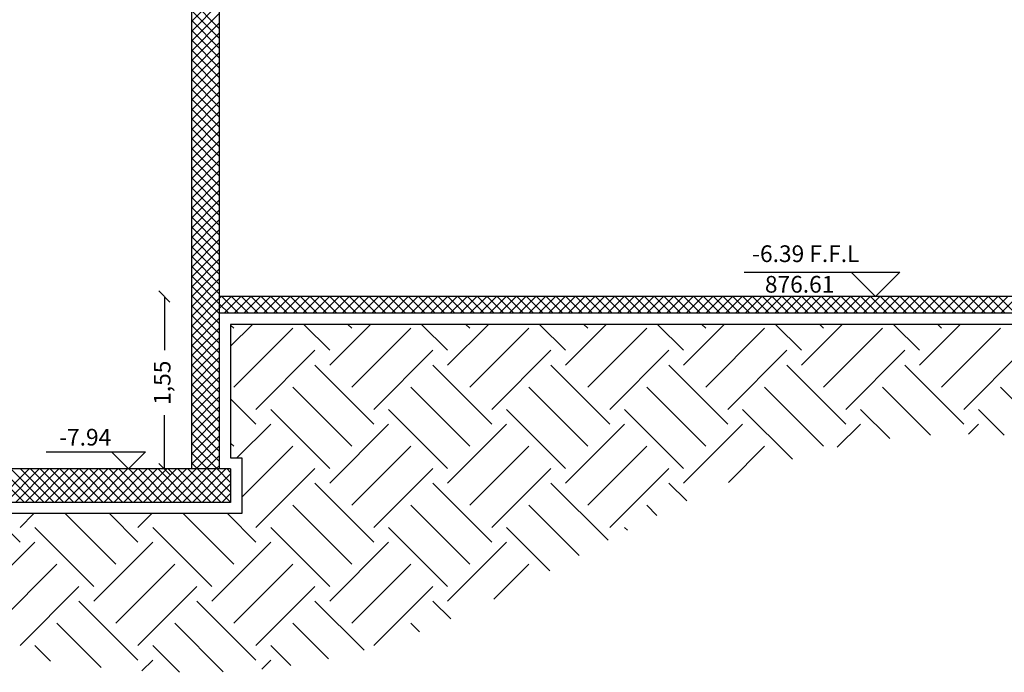
# Model space of a CAD drawing. Units: millimetres. Extents: x 822 to 3459, y 951 to 3162.
# Drawn here: x 3016 to 3025, y 1831 to 1837 of the extents above; entities that cross this region are included whole.
import ezdxf

# ---------------------------------------------------------------- set-up
doc = ezdxf.new("R2010")
doc.units = ezdxf.units.MM
for name, color, linetype in [('Column', 1, 'Continuous'), ('Dim-A-', 232, 'Continuous'), ('Hatch Civil', 251, 'Continuous'), ('HATCH-A-', 8, 'Continuous'), ('SYMBOL-A-', 54, 'Continuous')]:
    doc.layers.add(name, color=color, linetype=linetype)
doc.styles.add('MtXpl_Arial_Unicode_', font='txt')

# ---------------------------------------------------------------- blocks, each defined once
blk = doc.blocks.new('_OBLIQUE')
at = {"color": 0, "linetype": 'ByBlock'}
blk.add_line((-0.5, -0.5), (0.5, 0.5), dxfattribs=at)

msp = doc.modelspace()

# ---------------------------------------------------------------- linework, layer by layer
at = {"layer": 'Column'}
for p, q in [((3017.8004, 1832.6753), (3017.8004, 1856.9753)), ((3017.5504, 1832.6753), (3017.5504, 1856.8253)), ((3030.8504, 1834.2253), (3017.8004, 1834.2253)), ((3030.8504, 1834.0753), (3017.8004, 1834.0753)), ((3017.9004, 1832.6753), (3015.4004, 1832.6753)), ((3017.9004, 1832.6753), (3017.9004, 1832.3753)), ((3017.9004, 1832.3753), (3015.4004, 1832.3753))]:
    msp.add_line(p, q, dxfattribs=at)
at = {"layer": 'Dim-A-'}
for p, q in [((3017.3042, 1834.2253), (3017.3042, 1833.7425)), ((3017.3042, 1832.6753), (3017.3042, 1833.1582))]:
    msp.add_line(p, q, dxfattribs=at)
at = {"layer": 'Hatch Civil', "linetype": 'Continuous'}
for p, q in [((3017.5504, 1836.6999), (3017.8004, 1836.9499)), ((3017.8004, 1836.6324), (3017.5504, 1836.8824)), ((3017.5504, 1836.6115), (3017.8004, 1836.8615)), ((3017.8004, 1836.544), (3017.5504, 1836.794)), ((3017.5504, 1836.5231), (3017.8004, 1836.7731)), ((3017.8004, 1836.4556), (3017.5504, 1836.7056)), ((3017.5504, 1836.4347), (3017.8004, 1836.6847)), ((3017.8004, 1836.3672), (3017.5504, 1836.6172)), ((3017.5504, 1836.3463), (3017.8004, 1836.5963)), ((3017.8004, 1836.2788), (3017.5504, 1836.5288)), ((3017.5504, 1836.2579), (3017.8004, 1836.5079)), ((3017.8004, 1836.1904), (3017.5504, 1836.4404)), ((3017.5504, 1836.1696), (3017.8004, 1836.4196)), ((3017.8004, 1836.1021), (3017.5504, 1836.3521)), ((3017.5504, 1836.0812), (3017.8004, 1836.3312)), ((3017.8004, 1836.0137), (3017.5504, 1836.2637)), ((3017.5504, 1835.9928), (3017.8004, 1836.2428)), ((3017.8004, 1835.9253), (3017.5504, 1836.1753)), ((3017.5504, 1835.9044), (3017.8004, 1836.1544)), ((3017.8004, 1835.8369), (3017.5504, 1836.0869)), ((3017.5504, 1835.816), (3017.8004, 1836.066)), ((3017.8004, 1835.7485), (3017.5504, 1835.9985)), ((3017.5504, 1835.7276), (3017.8004, 1835.9776)), ((3017.8004, 1835.6601), (3017.5504, 1835.9101)), ((3017.5504, 1835.6392), (3017.8004, 1835.8892)), ((3017.8004, 1835.5717), (3017.5504, 1835.8217)), ((3017.5504, 1835.5508), (3017.8004, 1835.8008)), ((3017.8004, 1835.4833), (3017.5504, 1835.7333)), ((3017.5504, 1835.4624), (3017.8004, 1835.7124)), ((3017.8004, 1835.395), (3017.5504, 1835.645)), ((3017.5504, 1835.3741), (3017.8004, 1835.6241)), ((3017.8004, 1835.3066), (3017.5504, 1835.5566)), ((3017.5504, 1835.2857), (3017.8004, 1835.5357)), ((3017.8004, 1835.2182), (3017.5504, 1835.4682)), ((3017.5504, 1835.1973), (3017.8004, 1835.4473)), ((3017.8004, 1835.1298), (3017.5504, 1835.3798)), ((3017.5504, 1835.1089), (3017.8004, 1835.3589)), ((3017.8004, 1835.0414), (3017.5504, 1835.2914)), ((3017.5504, 1835.0205), (3017.8004, 1835.2705)), ((3017.8004, 1834.953), (3017.5504, 1835.203)), ((3017.5504, 1834.9321), (3017.8004, 1835.1821)), ((3017.8004, 1834.8646), (3017.5504, 1835.1146)), ((3017.5504, 1834.8437), (3017.8004, 1835.0937)), ((3017.8004, 1834.7762), (3017.5504, 1835.0262)), ((3017.5504, 1834.7553), (3017.8004, 1835.0053)), ((3017.8004, 1834.6878), (3017.5504, 1834.9378)), ((3017.5504, 1834.6669), (3017.8004, 1834.9169)), ((3017.8004, 1834.5995), (3017.5504, 1834.8495)), ((3017.5504, 1834.5786), (3017.8004, 1834.8286)), ((3017.8004, 1834.5111), (3017.5504, 1834.7611)), ((3017.5504, 1834.4902), (3017.8004, 1834.7402)), ((3017.8004, 1834.4227), (3017.5504, 1834.6727)), ((3017.5504, 1834.4018), (3017.8004, 1834.6518)), ((3017.8004, 1834.3343), (3017.5504, 1834.5843)), ((3017.5504, 1834.3134), (3017.8004, 1834.5634)), ((3017.8004, 1834.2459), (3017.5504, 1834.4959)), ((3017.5504, 1834.225), (3017.8004, 1834.475)), ((3017.8004, 1834.1575), (3017.5504, 1834.4075)), ((3017.5504, 1834.1366), (3017.8004, 1834.3866)), ((3017.8004, 1834.0691), (3017.5504, 1834.3191)), ((3017.5504, 1834.0482), (3017.8004, 1834.2982)), ((3017.8004, 1833.9807), (3017.5504, 1834.2307)), ((3017.5504, 1833.9598), (3017.8004, 1834.2098)), ((3017.8004, 1834.2098), (3017.8159, 1834.2253)), ((3017.8004, 1834.1215), (3017.9043, 1834.2253)), ((3017.971, 1834.0753), (3017.821, 1834.2253)), ((3017.8427, 1834.0753), (3017.9927, 1834.2253)), ((3018.0594, 1834.0753), (3017.9094, 1834.2253)), ((3017.931, 1834.0753), (3018.081, 1834.2253)), ((3018.1477, 1834.0753), (3017.9977, 1834.2253)), ((3018.0194, 1834.0753), (3018.1694, 1834.2253)), ((3018.2361, 1834.0753), (3018.0861, 1834.2253)), ((3018.1078, 1834.0753), (3018.2578, 1834.2253)), ((3018.3245, 1834.0753), (3018.1745, 1834.2253)), ((3018.1962, 1834.0753), (3018.3462, 1834.2253)), ((3018.4129, 1834.0753), (3018.2629, 1834.2253)), ((3018.2846, 1834.0753), (3018.4346, 1834.2253)), ((3018.5013, 1834.0753), (3018.3513, 1834.2253)), ((3018.373, 1834.0753), (3018.523, 1834.2253)), ((3018.5897, 1834.0753), (3018.4397, 1834.2253)), ((3018.4614, 1834.0753), (3018.6114, 1834.2253)), ((3018.6781, 1834.0753), (3018.5281, 1834.2253)), ((3018.5498, 1834.0753), (3018.6998, 1834.2253)), ((3018.7665, 1834.0753), (3018.6165, 1834.2253)), ((3018.6382, 1834.0753), (3018.7882, 1834.2253)), ((3018.8549, 1834.0753), (3018.7049, 1834.2253)), ((3018.7265, 1834.0753), (3018.8765, 1834.2253)), ((3018.9432, 1834.0753), (3018.7932, 1834.2253)), ((3018.8149, 1834.0753), (3018.9649, 1834.2253)), ((3019.0316, 1834.0753), (3018.8816, 1834.2253)), ((3018.9033, 1834.0753), (3019.0533, 1834.2253)), ((3019.12, 1834.0753), (3018.97, 1834.2253)), ((3018.9917, 1834.0753), (3019.1417, 1834.2253)), ((3019.2084, 1834.0753), (3019.0584, 1834.2253)), ((3019.0801, 1834.0753), (3019.2301, 1834.2253)), ((3019.2968, 1834.0753), (3019.1468, 1834.2253)), ((3019.1685, 1834.0753), (3019.3185, 1834.2253)), ((3019.3852, 1834.0753), (3019.2352, 1834.2253)), ((3019.2569, 1834.0753), (3019.4069, 1834.2253)), ((3019.4736, 1834.0753), (3019.3236, 1834.2253)), ((3019.3453, 1834.0753), (3019.4953, 1834.2253)), ((3019.562, 1834.0753), (3019.412, 1834.2253)), ((3019.4337, 1834.0753), (3019.5837, 1834.2253)), ((3019.6503, 1834.0753), (3019.5003, 1834.2253)), ((3019.522, 1834.0753), (3019.672, 1834.2253)), ((3019.7387, 1834.0753), (3019.5887, 1834.2253)), ((3019.6104, 1834.0753), (3019.7604, 1834.2253)), ((3019.8271, 1834.0753), (3019.6771, 1834.2253)), ((3019.6988, 1834.0753), (3019.8488, 1834.2253)), ((3019.9155, 1834.0753), (3019.7655, 1834.2253)), ((3019.7872, 1834.0753), (3019.9372, 1834.2253)), ((3020.0039, 1834.0753), (3019.8539, 1834.2253)), ((3019.8756, 1834.0753), (3020.0256, 1834.2253)), ((3020.0923, 1834.0753), (3019.9423, 1834.2253)), ((3019.964, 1834.0753), (3020.114, 1834.2253)), ((3020.1807, 1834.0753), (3020.0307, 1834.2253)), ((3020.0524, 1834.0753), (3020.2024, 1834.2253)), ((3020.2691, 1834.0753), (3020.1191, 1834.2253)), ((3020.1408, 1834.0753), (3020.2908, 1834.2253)), ((3020.3575, 1834.0753), (3020.2075, 1834.2253)), ((3020.2291, 1834.0753), (3020.3791, 1834.2253)), ((3020.4458, 1834.0753), (3020.2958, 1834.2253)), ((3020.3175, 1834.0753), (3020.4675, 1834.2253)), ((3020.5342, 1834.0753), (3020.3842, 1834.2253)), ((3020.4059, 1834.0753), (3020.5559, 1834.2253)), ((3020.6226, 1834.0753), (3020.4726, 1834.2253)), ((3020.4943, 1834.0753), (3020.6443, 1834.2253)), ((3020.711, 1834.0753), (3020.561, 1834.2253)), ((3020.5827, 1834.0753), (3020.7327, 1834.2253)), ((3020.7994, 1834.0753), (3020.6494, 1834.2253)), ((3020.6711, 1834.0753), (3020.8211, 1834.2253)), ((3020.8878, 1834.0753), (3020.7378, 1834.2253)), ((3020.7595, 1834.0753), (3020.9095, 1834.2253)), ((3020.9762, 1834.0753), (3020.8262, 1834.2253)), ((3020.8479, 1834.0753), (3020.9979, 1834.2253)), ((3021.0646, 1834.0753), (3020.9146, 1834.2253)), ((3020.9363, 1834.0753), (3021.0863, 1834.2253)), ((3021.1529, 1834.0753), (3021.0029, 1834.2253)), ((3021.0246, 1834.0753), (3021.1746, 1834.2253)), ((3021.2413, 1834.0753), (3021.0913, 1834.2253)), ((3021.113, 1834.0753), (3021.263, 1834.2253)), ((3021.3297, 1834.0753), (3021.1797, 1834.2253)), ((3021.2014, 1834.0753), (3021.3514, 1834.2253)), ((3021.4181, 1834.0753), (3021.2681, 1834.2253)), ((3021.2898, 1834.0753), (3021.4398, 1834.2253)), ((3021.5065, 1834.0753), (3021.3565, 1834.2253)), ((3021.3782, 1834.0753), (3021.5282, 1834.2253)), ((3021.5949, 1834.0753), (3021.4449, 1834.2253)), ((3021.4666, 1834.0753), (3021.6166, 1834.2253)), ((3021.6833, 1834.0753), (3021.5333, 1834.2253)), ((3021.555, 1834.0753), (3021.705, 1834.2253)), ((3021.7717, 1834.0753), (3021.6217, 1834.2253)), ((3021.6434, 1834.0753), (3021.7934, 1834.2253)), ((3021.8601, 1834.0753), (3021.7101, 1834.2253)), ((3021.7317, 1834.0753), (3021.8817, 1834.2253)), ((3021.9484, 1834.0753), (3021.7984, 1834.2253)), ((3021.8201, 1834.0753), (3021.9701, 1834.2253)), ((3022.0368, 1834.0753), (3021.8868, 1834.2253)), ((3021.9085, 1834.0753), (3022.0585, 1834.2253)), ((3022.1252, 1834.0753), (3021.9752, 1834.2253)), ((3021.9969, 1834.0753), (3022.1469, 1834.2253)), ((3022.2136, 1834.0753), (3022.0636, 1834.2253)), ((3022.0853, 1834.0753), (3022.2353, 1834.2253)), ((3022.302, 1834.0753), (3022.152, 1834.2253)), ((3022.1737, 1834.0753), (3022.3237, 1834.2253)), ((3022.3904, 1834.0753), (3022.2404, 1834.2253)), ((3022.2621, 1834.0753), (3022.4121, 1834.2253)), ((3022.4788, 1834.0753), (3022.3288, 1834.2253)), ((3022.3505, 1834.0753), (3022.5005, 1834.2253)), ((3022.5672, 1834.0753), (3022.4172, 1834.2253)), ((3022.4389, 1834.0753), (3022.5889, 1834.2253)), ((3022.6555, 1834.0753), (3022.5055, 1834.2253)), ((3022.5272, 1834.0753), (3022.6772, 1834.2253)), ((3022.7439, 1834.0753), (3022.5939, 1834.2253)), ((3022.6156, 1834.0753), (3022.7656, 1834.2253)), ((3022.8323, 1834.0753), (3022.6823, 1834.2253)), ((3022.704, 1834.0753), (3022.854, 1834.2253)), ((3022.9207, 1834.0753), (3022.7707, 1834.2253)), ((3022.7924, 1834.0753), (3022.9424, 1834.2253)), ((3023.0091, 1834.0753), (3022.8591, 1834.2253)), ((3022.8808, 1834.0753), (3023.0308, 1834.2253)), ((3023.0975, 1834.0753), (3022.9475, 1834.2253)), ((3022.9692, 1834.0753), (3023.1192, 1834.2253)), ((3023.1859, 1834.0753), (3023.0359, 1834.2253)), ((3023.0576, 1834.0753), (3023.2076, 1834.2253)), ((3023.2743, 1834.0753), (3023.1243, 1834.2253)), ((3023.146, 1834.0753), (3023.296, 1834.2253)), ((3023.3627, 1834.0753), (3023.2127, 1834.2253)), ((3023.2344, 1834.0753), (3023.3844, 1834.2253)), ((3023.451, 1834.0753), (3023.301, 1834.2253)), ((3023.3227, 1834.0753), (3023.4727, 1834.2253)), ((3023.5394, 1834.0753), (3023.3894, 1834.2253)), ((3023.4111, 1834.0753), (3023.5611, 1834.2253)), ((3023.6278, 1834.0753), (3023.4778, 1834.2253)), ((3023.4995, 1834.0753), (3023.6495, 1834.2253)), ((3023.7162, 1834.0753), (3023.5662, 1834.2253)), ((3023.5879, 1834.0753), (3023.7379, 1834.2253)), ((3023.8046, 1834.0753), (3023.6546, 1834.2253)), ((3023.6763, 1834.0753), (3023.8263, 1834.2253)), ((3023.893, 1834.0753), (3023.743, 1834.2253)), ((3023.7647, 1834.0753), (3023.9147, 1834.2253)), ((3023.9814, 1834.0753), (3023.8314, 1834.2253)), ((3023.8531, 1834.0753), (3024.0031, 1834.2253)), ((3024.0698, 1834.0753), (3023.9198, 1834.2253)), ((3023.9415, 1834.0753), (3024.0915, 1834.2253)), ((3024.1582, 1834.0753), (3024.0082, 1834.2253)), ((3024.0298, 1834.0753), (3024.1798, 1834.2253)), ((3024.2465, 1834.0753), (3024.0965, 1834.2253)), ((3024.1182, 1834.0753), (3024.2682, 1834.2253)), ((3024.3349, 1834.0753), (3024.1849, 1834.2253)), ((3024.2066, 1834.0753), (3024.3566, 1834.2253)), ((3024.4233, 1834.0753), (3024.2733, 1834.2253)), ((3024.295, 1834.0753), (3024.445, 1834.2253)), ((3024.5117, 1834.0753), (3024.3617, 1834.2253)), ((3024.3834, 1834.0753), (3024.5334, 1834.2253)), ((3024.6001, 1834.0753), (3024.4501, 1834.2253)), ((3024.4718, 1834.0753), (3024.6218, 1834.2253)), ((3024.6885, 1834.0753), (3024.5385, 1834.2253)), ((3024.5602, 1834.0753), (3024.7102, 1834.2253)), ((3024.7769, 1834.0753), (3024.6269, 1834.2253)), ((3024.6486, 1834.0753), (3024.7986, 1834.2253)), ((3024.8653, 1834.0753), (3024.7153, 1834.2253)), ((3024.737, 1834.0753), (3024.887, 1834.2253)), ((3024.9536, 1834.0753), (3024.8036, 1834.2253)), ((3024.8253, 1834.0753), (3024.9753, 1834.2253)), ((3017.8004, 1833.8924), (3017.5504, 1834.1424)), ((3017.5504, 1833.8715), (3017.8004, 1834.1215)), ((3017.8826, 1834.0753), (3017.8004, 1834.1575)), ((3017.8004, 1833.804), (3017.5504, 1834.054)), ((3017.5504, 1833.7831), (3017.8004, 1834.0331)), ((3017.8004, 1833.7156), (3017.5504, 1833.9656)), ((3017.5504, 1833.6947), (3017.8004, 1833.9447)), ((3017.9004, 1833.7795), (3018.0962, 1833.9753)), ((3017.9289, 1833.9406), (3017.9004, 1833.9691)), ((3017.9289, 1833.4103), (3018.4592, 1833.9406)), ((3018.7907, 1833.7417), (3018.5571, 1833.9753)), ((3018.7907, 1833.6092), (3019.1569, 1833.9753)), ((3018.9896, 1833.9406), (3018.9549, 1833.9753)), ((3018.9896, 1833.4103), (3019.5199, 1833.9406)), ((3019.8514, 1833.7417), (3019.6178, 1833.9753)), ((3019.8514, 1833.6092), (3020.2175, 1833.9753)), ((3020.0502, 1833.9406), (3020.0155, 1833.9753)), ((3020.0502, 1833.4103), (3020.5806, 1833.9406)), ((3020.912, 1833.7417), (3020.6784, 1833.9753)), ((3020.912, 1833.6092), (3021.2782, 1833.9753)), ((3021.1109, 1833.9406), (3021.0762, 1833.9753)), ((3021.1109, 1833.4103), (3021.6412, 1833.9406)), ((3021.9727, 1833.7417), (3021.7391, 1833.9753)), ((3021.9727, 1833.6092), (3022.3389, 1833.9753)), ((3022.1716, 1833.9406), (3022.1368, 1833.9753)), ((3022.1716, 1833.4103), (3022.7019, 1833.9406)), ((3023.0333, 1833.7417), (3022.7997, 1833.9753)), ((3023.0333, 1833.6092), (3023.3995, 1833.9753)), ((3023.2322, 1833.9406), (3023.1975, 1833.9753)), ((3023.2322, 1833.4103), (3023.7625, 1833.9406)), ((3024.094, 1833.7417), (3023.8604, 1833.9753)), ((3024.094, 1833.6092), (3024.4602, 1833.9753)), ((3024.2929, 1833.9406), (3024.2582, 1833.9753)), ((3024.2929, 1833.4103), (3024.8232, 1833.9406)), ((3017.8004, 1833.6272), (3017.5504, 1833.8772)), ((3017.5504, 1833.6063), (3017.8004, 1833.8563)), ((3017.8004, 1833.5388), (3017.5504, 1833.7888)), ((3017.5504, 1833.5179), (3017.8004, 1833.7679)), ((3018.1278, 1833.2114), (3018.6581, 1833.7417)), ((3019.1884, 1833.2114), (3019.7188, 1833.7417)), ((3020.2491, 1833.2114), (3020.7794, 1833.7417)), ((3021.3098, 1833.2114), (3021.8401, 1833.7417)), ((3022.3704, 1833.2114), (3022.9008, 1833.7417)), ((3023.4311, 1833.2114), (3023.9614, 1833.7417)), ((3024.4917, 1833.2114), (3025.0221, 1833.7417)), ((3017.8004, 1833.4504), (3017.5504, 1833.7004)), ((3017.5504, 1833.4295), (3017.8004, 1833.6795)), ((3017.8004, 1833.362), (3017.5504, 1833.612)), ((3017.5504, 1833.3411), (3017.8004, 1833.5911)), ((3019.1884, 1833.0788), (3018.6581, 1833.6092)), ((3020.2491, 1833.0788), (3019.7188, 1833.6092)), ((3021.3098, 1833.0788), (3020.7794, 1833.6092)), ((3022.3704, 1833.0788), (3021.8401, 1833.6092)), ((3023.4311, 1833.0788), (3022.9008, 1833.6092)), ((3024.4917, 1833.0788), (3023.9614, 1833.6092)), ((3017.8004, 1833.2736), (3017.5504, 1833.5236)), ((3017.5504, 1833.2527), (3017.8004, 1833.5027)), ((3017.8004, 1833.1852), (3017.5504, 1833.4352)), ((3017.5504, 1833.1643), (3017.8004, 1833.4143)), ((3018.9896, 1832.88), (3018.4592, 1833.4103)), ((3020.0502, 1832.88), (3019.5199, 1833.4103)), ((3021.1109, 1832.88), (3020.5806, 1833.4103)), ((3022.1716, 1832.88), (3021.6412, 1833.4103)), ((3023.2322, 1832.88), (3022.7019, 1833.4103)), ((3024.193, 1832.9798), (3023.7625, 1833.4103)), ((3025.2851, 1832.9484), (3024.8232, 1833.4103)), ((3017.8004, 1833.0969), (3017.5504, 1833.3469)), ((3017.5504, 1833.076), (3017.8004, 1833.326)), ((3018.1278, 1833.0788), (3017.9004, 1833.3062)), ((3017.8004, 1833.0085), (3017.5504, 1833.2585)), ((3017.5504, 1832.9876), (3017.8004, 1833.2376)), ((3018.7907, 1832.6811), (3018.2604, 1833.2114)), ((3019.8514, 1832.6811), (3019.321, 1833.2114)), ((3020.912, 1832.6811), (3020.3817, 1833.2114)), ((3021.9727, 1832.6811), (3021.4423, 1833.2114)), ((3022.951, 1832.7634), (3022.503, 1833.2114)), ((3023.8263, 1832.9487), (3023.5637, 1833.2114)), ((3024.8555, 1832.9802), (3024.6243, 1833.2114)), ((3017.8004, 1832.9201), (3017.5504, 1833.1701)), ((3017.5504, 1832.8992), (3017.8004, 1833.1492)), ((3017.8004, 1832.8317), (3017.5504, 1833.0817)), ((3017.5504, 1832.8108), (3017.8004, 1833.0608)), ((3017.9569, 1832.7753), (3018.2604, 1833.0788)), ((3018.7907, 1832.5485), (3019.321, 1833.0788)), ((3019.8514, 1832.5485), (3020.3817, 1833.0788)), ((3020.912, 1832.5485), (3021.4423, 1833.0788)), ((3021.9727, 1832.5485), (3022.503, 1833.0788)), ((3023.3549, 1832.8701), (3023.5637, 1833.0788)), ((3024.5338, 1832.9883), (3024.6243, 1833.0788)), ((3017.8004, 1832.7433), (3017.5504, 1832.9933)), ((3017.5504, 1832.7224), (3017.8004, 1832.9724)), ((3017.78, 1832.6753), (3017.5504, 1832.9049)), ((3017.5917, 1832.6753), (3017.8004, 1832.884)), ((3017.9289, 1832.88), (3017.9004, 1832.9085)), ((3018.0004, 1832.4211), (3018.4592, 1832.88)), ((3018.9896, 1832.3496), (3019.5199, 1832.88)), ((3020.0502, 1832.3496), (3020.5806, 1832.88)), ((3021.1109, 1832.3496), (3021.6412, 1832.88)), ((3022.3755, 1832.5536), (3022.7019, 1832.88)), ((3017.6916, 1832.6753), (3017.5504, 1832.8165)), ((3017.6801, 1832.6753), (3017.8004, 1832.7956)), ((3016.047, 1832.3753), (3015.747, 1832.6753)), ((3015.7891, 1832.3753), (3016.0891, 1832.6753)), ((3016.1354, 1832.3753), (3015.8354, 1832.6753)), ((3015.8775, 1832.3753), (3016.1775, 1832.6753)), ((3016.2238, 1832.3753), (3015.9238, 1832.6753)), ((3015.9659, 1832.3753), (3016.2659, 1832.6753)), ((3016.3122, 1832.3753), (3016.0122, 1832.6753)), ((3016.0543, 1832.3753), (3016.3543, 1832.6753)), ((3016.4006, 1832.3753), (3016.1006, 1832.6753)), ((3016.1427, 1832.3753), (3016.4427, 1832.6753)), ((3016.489, 1832.3753), (3016.189, 1832.6753)), ((3016.231, 1832.3753), (3016.531, 1832.6753)), ((3016.5774, 1832.3753), (3016.2774, 1832.6753)), ((3016.3194, 1832.3753), (3016.6194, 1832.6753)), ((3016.6658, 1832.3753), (3016.3658, 1832.6753)), ((3016.4078, 1832.3753), (3016.7078, 1832.6753)), ((3016.7542, 1832.3753), (3016.4542, 1832.6753)), ((3016.4962, 1832.3753), (3016.7962, 1832.6753)), ((3016.8425, 1832.3753), (3016.5425, 1832.6753)), ((3016.5846, 1832.3753), (3016.8846, 1832.6753)), ((3016.9309, 1832.3753), (3016.6309, 1832.6753)), ((3016.673, 1832.3753), (3016.973, 1832.6753)), ((3017.0193, 1832.3753), (3016.7193, 1832.6753)), ((3016.7614, 1832.3753), (3017.0614, 1832.6753)), ((3017.1077, 1832.3753), (3016.8077, 1832.6753)), ((3016.8498, 1832.3753), (3017.1498, 1832.6753)), ((3017.1961, 1832.3753), (3016.8961, 1832.6753)), ((3016.9382, 1832.3753), (3017.2382, 1832.6753)), ((3017.2845, 1832.3753), (3016.9845, 1832.6753)), ((3017.0265, 1832.3753), (3017.3265, 1832.6753)), ((3017.3729, 1832.3753), (3017.0729, 1832.6753)), ((3017.1149, 1832.3753), (3017.4149, 1832.6753)), ((3017.4613, 1832.3753), (3017.1613, 1832.6753)), ((3017.2033, 1832.3753), (3017.5033, 1832.6753)), ((3017.5496, 1832.3753), (3017.2496, 1832.6753)), ((3017.2917, 1832.3753), (3017.5917, 1832.6753)), ((3017.638, 1832.3753), (3017.338, 1832.6753)), ((3017.3801, 1832.3753), (3017.6801, 1832.6753)), ((3017.7264, 1832.3753), (3017.4264, 1832.6753)), ((3017.4685, 1832.3753), (3017.7685, 1832.6753)), ((3017.8148, 1832.3753), (3017.5148, 1832.6753)), ((3017.6032, 1832.6753), (3017.5504, 1832.7281)), ((3017.5569, 1832.3753), (3017.8569, 1832.6753)), ((3017.9004, 1832.3781), (3017.6032, 1832.6753)), ((3017.9004, 1832.4665), (3017.6916, 1832.6753)), ((3017.7685, 1832.6753), (3017.8004, 1832.7072)), ((3017.9004, 1832.5549), (3017.78, 1832.6753)), ((3017.9004, 1832.6433), (3017.8684, 1832.6753)), ((3018.1278, 1832.1507), (3018.6581, 1832.6811)), ((3019.1884, 1832.1507), (3019.7188, 1832.6811)), ((3020.2491, 1832.1507), (3020.7794, 1832.6811)), ((3021.3098, 1832.1507), (3021.8401, 1832.6811)), ((3017.6453, 1832.3753), (3017.9004, 1832.6305)), ((3017.7337, 1832.3753), (3017.9004, 1832.5421)), ((3019.1884, 1832.0182), (3018.6581, 1832.5485)), ((3020.2491, 1832.0182), (3019.7188, 1832.5485)), ((3021.2937, 1832.0342), (3020.7794, 1832.5485)), ((3022.0009, 1832.3877), (3021.8401, 1832.5485)), ((3017.822, 1832.3753), (3017.9004, 1832.4537)), ((3018.9896, 1831.8193), (3018.4592, 1832.3496)), ((3020.0502, 1831.8193), (3019.5199, 1832.3496)), ((3021.0328, 1831.8974), (3020.5806, 1832.3496)), ((3021.7326, 1832.2583), (3021.6412, 1832.3496)), ((3016.0065, 1832.0182), (3015.7493, 1832.2753)), ((3016.0065, 1832.1507), (3016.131, 1832.2753)), ((3016.8683, 1831.8193), (3016.4122, 1832.2753)), ((3017.0671, 1832.0182), (3016.81, 1832.2753)), ((3017.0671, 1832.1507), (3017.1917, 1832.2753)), ((3017.9289, 1831.8193), (3017.4729, 1832.2753)), ((3018.1278, 1832.0182), (3017.8706, 1832.2753)), ((3016.6694, 1831.6204), (3016.139, 1832.1507)), ((3017.73, 1831.6204), (3017.1997, 1832.1507)), ((3018.7907, 1831.6204), (3018.2604, 1832.1507)), ((3019.8514, 1831.6204), (3019.321, 1832.1507)), ((3020.7717, 1831.7607), (3020.3817, 1832.1507)), ((3021.4684, 1832.1247), (3021.4423, 1832.1507)), ((3015.6087, 1831.4878), (3016.139, 1832.0182)), ((3016.6694, 1831.4878), (3017.1997, 1832.0182)), ((3017.73, 1831.4878), (3018.2604, 1832.0182)), ((3018.7907, 1831.4878), (3019.321, 1832.0182)), ((3019.8514, 1831.4878), (3020.3817, 1832.0182)), ((3015.8076, 1831.289), (3016.3379, 1831.8193)), ((3016.8683, 1831.289), (3017.3986, 1831.8193)), ((3017.9289, 1831.289), (3018.4592, 1831.8193)), ((3018.9896, 1831.289), (3019.5199, 1831.8193)), ((3020.2673, 1831.506), (3020.5806, 1831.8193)), ((3016.0065, 1831.0901), (3016.5368, 1831.6204)), ((3017.0671, 1831.0901), (3017.5975, 1831.6204)), ((3018.1278, 1831.0901), (3018.6581, 1831.6204)), ((3019.1884, 1831.0901), (3019.7188, 1831.6204)), ((3017.0671, 1830.9575), (3016.5368, 1831.4878)), ((3018.1278, 1830.9575), (3017.5975, 1831.4878)), ((3019.0995, 1831.0464), (3018.6581, 1831.4878)), ((3019.8792, 1831.3274), (3019.7188, 1831.4878)), ((3016.7359, 1830.891), (3016.3379, 1831.289)), ((3017.8346, 1830.8529), (3017.3986, 1831.289)), ((3018.7797, 1830.9685), (3018.4592, 1831.289)), ((3019.597, 1831.2119), (3019.5199, 1831.289)), ((3016.2809, 1830.9482), (3016.139, 1831.0901)), ((3017.4418, 1830.848), (3017.1997, 1831.0901)), ((3018.4418, 1830.9087), (3018.2604, 1831.0901)), ((3017.1032, 1830.861), (3017.1997, 1830.9575)), ((3018.1798, 1830.8769), (3018.2604, 1830.9575))]:
    msp.add_line(p, q, dxfattribs=at)
at = {"layer": 'HATCH-A-'}
for p, q in [((3030.9504, 1833.9753), (3017.9004, 1833.9753)), ((3017.9004, 1833.9753), (3017.9004, 1832.7753)), ((3017.9004, 1832.7753), (3018.0004, 1832.7753)), ((3018.0004, 1832.7753), (3018.0004, 1832.2753)), ((3018.0004, 1832.2753), (3015.3004, 1832.2753))]:
    msp.add_line(p, q, dxfattribs=at)
at = {"layer": 'SYMBOL-A-'}
for p, q in [((3022.5185, 1834.4439), (3023.9166, 1834.4439)), ((3023.6981, 1834.2253), (3023.4795, 1834.4439)), ((3023.9166, 1834.4439), (3023.6981, 1834.2253)), ((3016.2419, 1832.8283), (3017.1349, 1832.8283)), ((3016.982, 1832.6753), (3016.829, 1832.8283)), ((3017.1349, 1832.8283), (3016.982, 1832.6753))]:
    msp.add_line(p, q, dxfattribs=at)

# ---------------------------------------------------------------- block references
at = {"layer": 'Dim-A-', "xscale": 0.1, "yscale": 0.1, "zscale": 0.1}
for p, rotation in [((3017.3042, 1834.2253), 90), ((3017.3042, 1832.6753), 270)]:
    msp.add_blockref('_OBLIQUE', p, dxfattribs=dict(at, rotation=rotation))

# ---------------------------------------------------------------- texts
at = {"layer": 'Dim-A-', "color": 6, "insert": (3017.3042, 1833.4503), "char_height": 0.15, "attachment_point": 5, "rotation": 90}
msp.add_mtext('1,55', dxfattribs=at)
at = {"layer": 'SYMBOL-A-', "style": 'MtXpl_Arial_Unicode_'}
for s, p in [('-6.39 F.F.L', (3022.589, 1834.5351)), ('876.61', (3022.704, 1834.2601)), ('-7.94', (3016.3581, 1832.8859))]:
    msp.add_text(s, height=0.15, dxfattribs=at).set_placement(p)

doc.saveas('drawing.dxf')
